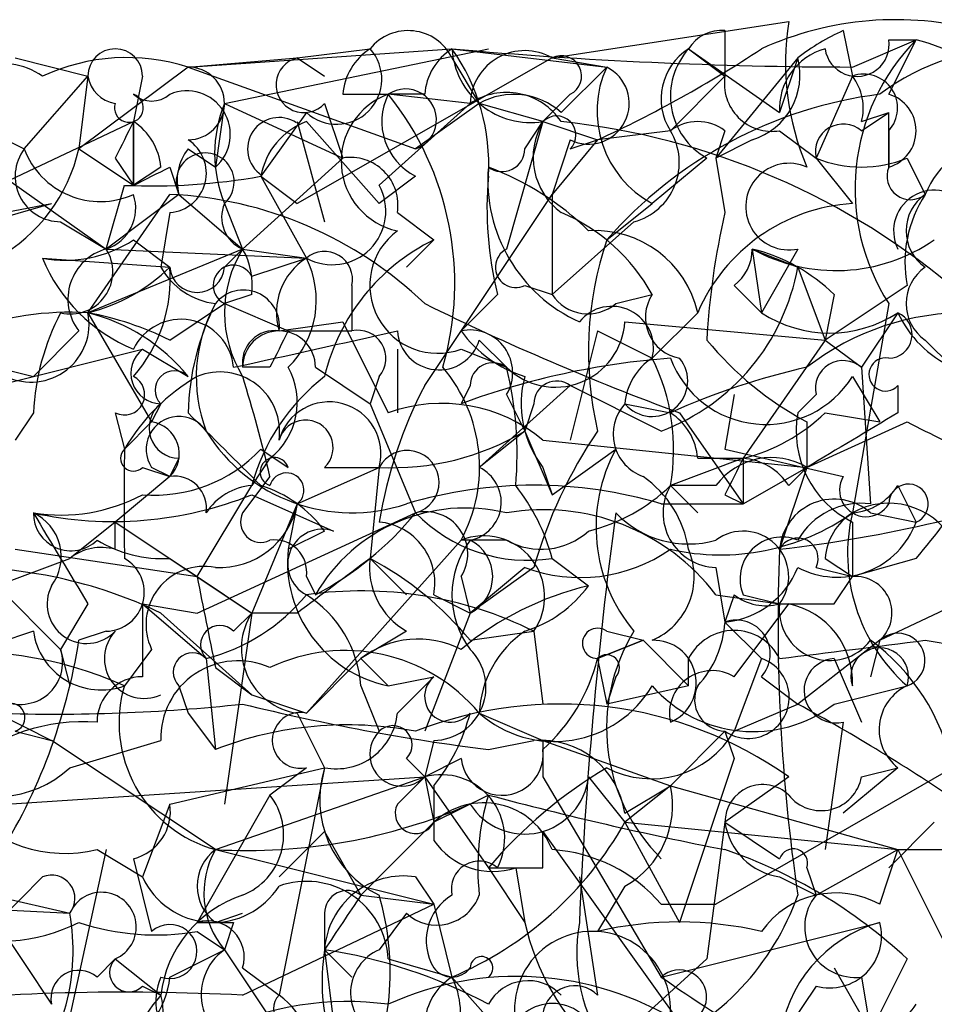
# Model space of a CAD drawing. Extents: x 4 to 1067, y 903 to 1812.
# Drawn here: x 212 to 221, y 1748 to 1757 of the extents above; entities that cross this region are included whole.
import ezdxf

# ---------------------------------------------------------------- set-up
doc = ezdxf.new("R2010")
doc.units = 0
doc.header["$MEASUREMENT"] = 0
doc.layers.add('MAIN', color=5, linetype='CONTINUOUS')

msp = doc.modelspace()

# ---------------------------------------------------------------- linework, layer by layer
at = {"layer": 'MAIN'}
for p, q in [((217.0853, 1756.8054), (219.2867, 1757.1441)), ((218.694, 1757.0594), (218.694, 1756.6361)), ((219.7947, 1757.0594), (219.8793, 1756.6361)), ((219.8793, 1756.7208), (220.472, 1756.9748)), ((220.218, 1756.9748), (220.472, 1756.9748)), ((220.218, 1756.4668), (220.472, 1756.9748)), ((213.6987, 1756.7208), (216.154, 1756.8901)), ((214.0373, 1756.3821), (216.4927, 1756.8901)), ((214.7147, 1756.8054), (215.392, 1756.8901)), ((216.154, 1756.8901), (217.5933, 1756.7208)), ((218.3553, 1756.8901), (218.694, 1756.6361)), ((218.3553, 1756.8901), (219.202, 1756.2974)), ((212.09, 1756.8054), (212.7673, 1756.6361)), ((213.6987, 1756.7208), (214.7147, 1756.8054)), ((214.7147, 1756.8054), (214.9687, 1756.6361)), ((217.0853, 1756.8054), (214.7147, 1755.4508)), ((216.154, 1756.8054), (216.408, 1756.3821)), ((217.0853, 1756.8054), (217.5933, 1756.7208)), ((219.3713, 1756.8054), (218.6093, 1755.8741)), ((219.3713, 1756.8054), (219.202, 1756.2974)), ((213.6987, 1756.7208), (212.6827, 1755.9588)), ((213.6987, 1756.7208), (215.8153, 1755.9588)), ((217.17, 1756.2974), (217.5933, 1756.7208)), ((212.1747, 1755.9588), (212.7673, 1756.6361)), ((212.7673, 1756.6361), (212.6827, 1755.9588)), ((213.2753, 1756.6361), (213.1907, 1756.2128)), ((218.694, 1756.6361), (218.186, 1756.1281)), ((219.8793, 1756.6361), (219.5407, 1755.8741)), ((214.0373, 1756.3821), (213.9527, 1755.7894)), ((214.0373, 1756.3821), (215.138, 1755.8741)), ((214.9687, 1756.3821), (215.138, 1755.8741)), ((215.138, 1756.4668), (215.5613, 1756.4668)), ((215.4767, 1755.6201), (216.3233, 1756.3821)), ((215.9, 1756.4668), (215.5613, 1756.4668)), ((216.3233, 1756.3821), (215.5613, 1756.4668)), ((216.408, 1756.3821), (215.8153, 1755.9588)), ((217.0007, 1756.2128), (216.408, 1756.3821)), ((217.2547, 1756.4668), (217.0007, 1756.2128)), ((214.7993, 1756.2974), (214.376, 1755.7048)), ((219.964, 1756.2128), (220.218, 1756.2974)), ((219.964, 1756.1281), (220.218, 1756.2974)), ((220.218, 1755.7894), (220.218, 1756.2974)), ((211.6667, 1756.2128), (212.1747, 1755.9588)), ((211.7513, 1755.5354), (213.1907, 1756.2128)), ((213.1907, 1756.2128), (213.1907, 1755.6201)), ((213.1907, 1755.6201), (213.1907, 1756.2128)), ((214.7147, 1756.2128), (214.9687, 1755.2814)), ((214.7993, 1756.2128), (215.4767, 1755.4508)), ((217.0007, 1756.2128), (216.662, 1755.0274)), ((216.8313, 1755.9588), (217.0007, 1756.2128)), ((217.0007, 1756.2128), (217.5087, 1756.0434)), ((218.186, 1756.1281), (217.5087, 1756.0434)), ((218.694, 1756.1281), (218.6093, 1755.8741)), ((219.202, 1756.1281), (219.5407, 1755.8741)), ((220.218, 1756.1281), (220.218, 1755.7894)), ((211.4973, 1756.0434), (212.9367, 1755.0274)), ((217.2547, 1756.0434), (217.0853, 1755.5354)), ((217.5087, 1756.0434), (217.0853, 1755.5354)), ((217.2547, 1755.9588), (217.5087, 1756.0434)), ((218.948, 1756.0434), (218.6093, 1755.8741)), ((212.6827, 1755.9588), (213.1907, 1755.6201)), ((213.6987, 1755.9588), (213.9527, 1755.7894)), ((213.0213, 1755.8741), (213.1907, 1755.6201)), ((215.138, 1755.8741), (214.2067, 1755.0274)), ((218.5247, 1755.8741), (218.0167, 1755.4508)), ((218.6093, 1755.8741), (218.694, 1755.3661)), ((219.5407, 1755.8741), (219.8793, 1755.4508)), ((220.3873, 1755.8741), (220.5567, 1755.5354)), ((213.4447, 1755.7894), (213.1907, 1755.6201)), ((213.5293, 1755.7894), (213.614, 1755.5354)), ((214.376, 1755.7048), (214.7147, 1755.4508)), ((214.376, 1755.7048), (214.7993, 1754.9428)), ((215.8153, 1755.7048), (215.4767, 1755.4508)), ((212.9367, 1755.0274), (213.106, 1755.6201)), ((212.7673, 1754.4348), (213.5293, 1755.5354)), ((213.614, 1755.5354), (212.9367, 1755.0274)), ((213.614, 1755.5354), (214.2067, 1755.0274)), ((215.9, 1753.7574), (217.0853, 1755.5354)), ((217.0853, 1755.5354), (217.0853, 1754.6041)), ((211.074, 1755.1968), (212.4287, 1755.4508)), ((211.836, 1755.2814), (212.4287, 1755.4508)), ((214.0373, 1755.4508), (214.2067, 1755.0274)), ((217.5933, 1755.1121), (218.0167, 1755.4508)), ((212.5133, 1755.2814), (212.9367, 1755.0274)), ((213.5293, 1755.3661), (213.4447, 1754.8581)), ((215.646, 1755.3661), (215.9847, 1755.1121)), ((217.8473, 1755.2814), (217.0853, 1754.6041)), ((213.1907, 1755.1121), (213.5293, 1754.8581)), ((215.7307, 1754.8581), (215.9847, 1755.1121)), ((214.2067, 1755.0274), (212.7673, 1754.4348)), ((212.9367, 1755.0274), (214.7993, 1754.9428)), ((214.0373, 1754.8581), (214.2067, 1755.0274)), ((214.2067, 1755.0274), (214.7993, 1754.9428)), ((218.948, 1755.0274), (219.3713, 1754.8581)), ((218.948, 1755.0274), (219.0327, 1754.4348)), ((219.3713, 1755.0274), (219.0327, 1754.4348)), ((212.344, 1754.9428), (213.5293, 1754.8581)), ((214.2913, 1754.7734), (214.7993, 1754.9428)), ((219.3713, 1754.8581), (219.6253, 1754.1808)), ((215.2227, 1754.6888), (215.2227, 1754.2654)), ((216.8313, 1754.6888), (217.0853, 1754.6041)), ((218.7787, 1754.6888), (219.0327, 1754.4348)), ((220.3873, 1754.6888), (219.6253, 1754.1808)), ((214.2913, 1754.6041), (214.0373, 1754.5194)), ((216.5773, 1754.6041), (216.2387, 1754.2654)), ((217.678, 1754.5194), (218.0167, 1754.6041)), ((219.71, 1754.6041), (219.6253, 1754.1808)), ((213.5293, 1754.1808), (214.0373, 1754.5194)), ((214.0373, 1754.5194), (214.63, 1754.2654)), ((220.218, 1754.5194), (219.8793, 1752.5721)), ((212.7673, 1754.4348), (213.36, 1753.4188)), ((218.44, 1754.4348), (218.0167, 1754.0114)), ((220.3027, 1754.4348), (219.964, 1753.9268)), ((214.5453, 1754.2654), (215.138, 1754.3501)), ((215.138, 1754.3501), (215.5613, 1753.5034)), ((217.7627, 1754.3501), (219.6253, 1754.1808)), ((212.6827, 1754.2654), (212.2593, 1753.8421)), ((214.63, 1754.2654), (215.2227, 1754.2654)), ((216.408, 1754.1808), (216.662, 1753.9268)), ((217.5087, 1754.2654), (217.2547, 1753.2494)), ((217.5087, 1754.2654), (218.0167, 1754.0114)), ((219.6253, 1754.1808), (218.8633, 1753.0801)), ((219.6253, 1754.1808), (219.964, 1753.9268)), ((220.5567, 1754.1808), (220.8107, 1753.9268)), ((211.582, 1753.6728), (213.2753, 1754.0961)), ((213.2753, 1754.0961), (213.6987, 1753.8421)), ((215.646, 1754.0961), (215.646, 1753.5034)), ((216.2387, 1754.0961), (216.662, 1753.9268)), ((211.9207, 1753.9268), (212.2593, 1753.8421)), ((214.4607, 1753.9268), (214.2067, 1753.9268)), ((214.884, 1753.9268), (215.392, 1753.5881)), ((219.964, 1753.9268), (220.0487, 1752.6568)), ((215.4767, 1753.8421), (215.392, 1753.5881)), ((219.8793, 1753.8421), (220.1333, 1753.4188)), ((216.3233, 1753.7574), (216.2387, 1753.5881)), ((217.2547, 1753.7574), (216.408, 1752.9954)), ((218.1013, 1753.3341), (217.2547, 1753.7574)), ((220.3027, 1753.7574), (220.3027, 1753.5034)), ((216.662, 1753.6728), (216.8313, 1753.3341)), ((218.7787, 1753.6728), (218.694, 1753.1648)), ((219.5407, 1753.6728), (219.3713, 1753.5034)), ((213.4447, 1753.5881), (213.36, 1753.4188)), ((215.392, 1753.5881), (215.8153, 1752.5721)), ((216.916, 1753.5881), (216.8313, 1753.3341)), ((217.7627, 1753.5881), (218.186, 1753.5034)), ((212.2593, 1753.5034), (212.09, 1753.2494)), ((213.0213, 1753.5034), (213.106, 1753.1648)), ((218.2707, 1753.5034), (218.8633, 1752.6568)), ((219.6253, 1753.5034), (220.1333, 1753.4188)), ((213.36, 1753.4188), (213.106, 1753.1648)), ((219.456, 1753.4188), (219.456, 1752.9954)), ((219.456, 1752.9954), (220.3873, 1753.4188)), ((216.8313, 1753.3341), (216.408, 1752.9954)), ((216.8313, 1753.3341), (217.0853, 1752.7414)), ((217.0007, 1753.2494), (219.456, 1752.9954)), ((213.614, 1753.0801), (213.5293, 1752.9108)), ((214.4607, 1753.0801), (214.2913, 1752.8261)), ((214.376, 1753.1648), (214.63, 1752.9954)), ((217.0853, 1752.7414), (217.678, 1753.1648)), ((218.8633, 1753.0801), (218.186, 1752.8261)), ((218.44, 1753.0801), (218.8633, 1753.0801)), ((218.694, 1753.1648), (219.7947, 1752.9108)), ((218.8633, 1753.0801), (218.8633, 1752.6568)), ((213.2753, 1752.9954), (213.5293, 1752.9108)), ((213.5293, 1752.9108), (213.36, 1752.9954)), ((214.7147, 1752.6568), (215.4767, 1752.9954)), ((214.9687, 1752.9954), (215.4767, 1752.9954)), ((215.4767, 1752.9954), (215.392, 1752.1488)), ((217.0007, 1752.9954), (217.0853, 1752.7414)), ((218.8633, 1752.6568), (219.456, 1752.9954)), ((219.456, 1752.9954), (219.202, 1752.2334)), ((219.2867, 1752.8261), (219.456, 1752.9954)), ((213.5293, 1752.9108), (213.0213, 1752.4874)), ((214.4607, 1752.9108), (214.2067, 1752.5721)), ((213.7833, 1751.9794), (214.2913, 1752.8261)), ((218.186, 1752.8261), (218.44, 1752.5721)), ((218.6093, 1752.8261), (218.186, 1752.8261)), ((220.3027, 1752.8261), (220.472, 1752.4874)), ((214.2913, 1752.7414), (215.0533, 1752.4028)), ((218.694, 1752.7414), (218.8633, 1752.6568)), ((214.7147, 1752.6568), (214.2913, 1751.6408)), ((214.7147, 1752.6568), (214.63, 1752.2334)), ((218.1013, 1752.6568), (218.8633, 1752.6568)), ((213.7833, 1751.6408), (215.8153, 1752.5721)), ((220.0487, 1752.5721), (220.472, 1752.4874)), ((213.0213, 1752.4874), (212.598, 1752.1488)), ((213.0213, 1752.4874), (212.598, 1752.1488)), ((213.0213, 1752.2334), (213.0213, 1752.4874)), ((213.0213, 1752.4874), (214.2913, 1751.6408)), ((219.8793, 1752.4874), (219.8793, 1751.9794)), ((214.9687, 1752.4028), (214.63, 1752.2334)), ((216.2387, 1752.3181), (214.7993, 1750.7094)), ((216.662, 1752.3181), (216.2387, 1752.3181)), ((212.09, 1752.2334), (213.7833, 1751.9794)), ((220.1333, 1751.3868), (221.9113, 1752.2334)), ((211.9207, 1751.8948), (212.598, 1752.1488)), ((213.5293, 1752.1488), (213.7833, 1751.9794)), ((215.392, 1752.1488), (215.7307, 1751.8101)), ((217.0853, 1752.1488), (217.424, 1751.8948)), ((217.0853, 1752.1488), (217.424, 1751.8948)), ((219.6253, 1752.1488), (219.8793, 1751.9794)), ((220.472, 1752.1488), (219.8793, 1751.9794)), ((213.7833, 1751.9794), (214.2913, 1751.6408)), ((214.7993, 1751.9794), (214.884, 1751.8101)), ((216.2387, 1751.9794), (216.3233, 1751.6408)), ((216.8313, 1752.0641), (216.3233, 1751.6408)), ((216.916, 1752.0641), (216.3233, 1751.6408)), ((218.6093, 1752.0641), (218.694, 1751.5561)), ((219.5407, 1752.0641), (219.8793, 1751.9794)), ((219.71, 1751.7254), (219.8793, 1751.9794)), ((211.9207, 1751.8948), (212.5133, 1751.3021)), ((215.9847, 1751.8101), (216.3233, 1751.6408)), ((218.6093, 1751.8101), (219.202, 1751.7254)), ((218.7787, 1751.8101), (218.694, 1751.5561)), ((218.8633, 1751.8101), (219.202, 1751.7254)), ((212.7673, 1751.7254), (212.5133, 1751.3021)), ((213.2753, 1751.7254), (213.7833, 1751.6408)), ((213.2753, 1751.7254), (213.868, 1751.2174)), ((218.7787, 1751.0481), (219.2867, 1751.7254)), ((213.4447, 1751.6408), (214.2913, 1750.8788)), ((214.2913, 1751.6408), (214.0373, 1749.8628)), ((214.122, 1751.4714), (214.2913, 1751.6408)), ((214.7147, 1751.6408), (214.2913, 1751.6408)), ((216.3233, 1751.6408), (215.9, 1750.5401)), ((218.694, 1751.5561), (219.0327, 1751.2174)), ((212.2593, 1751.4714), (211.7513, 1751.3021)), ((212.9367, 1751.4714), (212.6827, 1751.3868)), ((215.7307, 1751.4714), (215.3073, 1751.2174)), ((216.3233, 1751.3868), (216.916, 1751.4714)), ((216.916, 1751.4714), (217.0007, 1750.7941)), ((217.5933, 1751.4714), (217.932, 1751.3868)), ((217.932, 1751.3868), (217.5087, 1751.2174)), ((217.5087, 1751.2174), (217.932, 1751.3868)), ((217.932, 1751.3868), (218.3553, 1750.9634)), ((220.1333, 1751.3868), (219.3713, 1750.7941)), ((220.1333, 1751.3868), (220.0487, 1751.0481)), ((220.5567, 1751.3868), (221.0647, 1751.3021)), ((212.5133, 1751.3021), (212.598, 1750.9634)), ((213.36, 1751.3021), (213.106, 1750.9634)), ((213.868, 1751.2174), (213.9527, 1750.3708)), ((215.3073, 1751.2174), (214.7993, 1750.7094)), ((215.3073, 1751.2174), (215.5613, 1750.9634)), ((217.5087, 1751.2174), (217.5933, 1750.7941)), ((218.3553, 1750.9634), (218.3553, 1751.2174)), ((219.0327, 1751.2174), (218.7787, 1750.5401)), ((219.71, 1751.2174), (219.964, 1750.6248)), ((213.9527, 1751.1328), (214.2913, 1750.8788)), ((215.5613, 1750.9634), (215.9847, 1751.0481)), ((215.646, 1750.7094), (215.9847, 1751.0481)), ((217.678, 1751.0481), (217.5933, 1750.7941)), ((219.0327, 1751.0481), (219.3713, 1750.7941)), ((213.614, 1750.9634), (213.6987, 1750.7094)), ((215.3073, 1750.9634), (215.4767, 1750.5401)), ((218.3553, 1750.9634), (217.5933, 1750.7941)), ((219.71, 1750.7941), (220.3873, 1750.9634)), ((214.2913, 1750.8788), (214.7993, 1750.7094)), ((218.7787, 1750.5401), (219.3713, 1750.7941)), ((211.9207, 1750.7094), (212.4287, 1750.4554)), ((213.6987, 1750.7094), (213.9527, 1750.3708)), ((214.7147, 1750.7094), (214.9687, 1750.2014)), ((216.408, 1750.7094), (217.0007, 1750.4554)), ((219.7947, 1750.6248), (219.6253, 1749.4394)), ((212.09, 1750.5401), (212.4287, 1750.4554)), ((218.694, 1750.5401), (218.186, 1750.0321)), ((218.694, 1750.5401), (218.7787, 1750.2861)), ((213.9527, 1749.4394), (212.4287, 1750.4554)), ((212.598, 1750.2014), (213.4447, 1750.4554)), ((215.9847, 1750.4554), (215.9, 1750.1168)), ((216.4927, 1750.3708), (216.916, 1750.4554)), ((217.0007, 1750.4554), (218.186, 1750.0321)), ((217.0007, 1750.4554), (217.0007, 1750.1168)), ((215.7307, 1750.2861), (215.9, 1750.1168)), ((216.2387, 1750.2861), (215.9, 1750.1168)), ((218.7787, 1750.2861), (218.2707, 1748.7621)), ((213.5293, 1749.8628), (214.9687, 1750.2014)), ((214.7993, 1750.2014), (214.4607, 1749.9474)), ((214.9687, 1750.2014), (214.5453, 1748.0848)), ((220.8107, 1750.2014), (218.6093, 1748.9314)), ((220.3027, 1750.2014), (219.7947, 1749.7781)), ((219.964, 1750.1168), (220.3027, 1750.2014)), ((212.0053, 1749.8628), (215.9, 1750.1168)), ((213.9527, 1749.4394), (215.9, 1750.1168)), ((215.646, 1749.8628), (215.9, 1750.1168)), ((215.9, 1750.1168), (215.9847, 1749.6934)), ((215.9, 1750.1168), (216.4927, 1749.2701)), ((217.0007, 1750.1168), (218.1013, 1748.2541)), ((217.424, 1750.1168), (217.7627, 1749.6934)), ((219.2867, 1750.1168), (218.694, 1749.6934)), ((215.9847, 1750.0321), (215.9847, 1749.5241)), ((217.7627, 1749.7781), (218.186, 1750.0321)), ((218.186, 1750.0321), (217.7627, 1749.6934)), ((218.186, 1750.0321), (220.3027, 1749.4394)), ((214.4607, 1749.9474), (213.7833, 1748.7621)), ((216.4927, 1749.9474), (215.9847, 1749.6934)), ((213.5293, 1749.8628), (213.2753, 1749.1854)), ((215.9847, 1749.6934), (215.3073, 1749.0161)), ((217.7627, 1749.6934), (218.2707, 1748.7621)), ((217.7627, 1749.6934), (220.3027, 1749.4394)), ((218.694, 1749.6934), (218.5247, 1748.4234)), ((218.694, 1749.6934), (219.202, 1749.3548)), ((220.6413, 1749.6934), (220.218, 1749.2701)), ((214.9687, 1749.6088), (214.5453, 1749.1854)), ((214.9687, 1749.6088), (215.3073, 1749.0161)), ((217.0007, 1749.2701), (217.0007, 1749.6088)), ((217.0007, 1749.6088), (218.2707, 1747.8308)), ((212.9367, 1749.4394), (212.09, 1745.5448)), ((212.852, 1749.4394), (213.2753, 1749.1854)), ((213.9527, 1749.4394), (215.9847, 1748.9314)), ((219.5407, 1749.0161), (220.3027, 1749.4394)), ((220.1333, 1748.9314), (220.3027, 1749.4394)), ((220.3027, 1749.4394), (224.6207, 1749.4394)), ((220.3027, 1749.4394), (220.8107, 1748.4234)), ((213.1907, 1749.3548), (213.36, 1748.6774)), ((216.4927, 1749.2701), (216.8313, 1748.7621)), ((216.7467, 1749.2701), (216.8313, 1748.7621)), ((219.456, 1749.2701), (219.5407, 1749.0161)), ((212.344, 1749.1854), (211.9207, 1748.7621)), ((215.8153, 1749.1854), (215.9847, 1748.9314)), ((217.3393, 1749.1854), (217.5087, 1748.0848)), ((219.202, 1749.1854), (219.5407, 1749.0161)), ((211.4973, 1749.1008), (212.598, 1748.8468)), ((217.7627, 1749.1008), (217.5087, 1748.6774)), ((215.3073, 1749.0161), (215.9847, 1748.9314)), ((210.9893, 1748.9314), (212.598, 1748.8468)), ((214.2067, 1748.0848), (215.9847, 1748.9314)), ((215.9847, 1748.9314), (216.154, 1748.2541)), ((218.1013, 1748.9314), (218.6093, 1748.9314)), ((213.9527, 1748.7621), (214.2067, 1748.8468)), ((214.9687, 1748.8468), (214.9687, 1748.5081)), ((215.7307, 1748.8468), (215.4767, 1748.5081)), ((211.9207, 1748.7621), (212.4287, 1748.0001)), ((214.122, 1748.7621), (214.0373, 1748.5081)), ((218.1013, 1748.2541), (220.1333, 1748.7621)), ((213.7833, 1748.6774), (214.0373, 1748.5081)), ((213.5293, 1748.2541), (214.0373, 1748.5081)), ((214.0373, 1748.5081), (214.7147, 1747.4921)), ((214.9687, 1748.5081), (215.2227, 1748.2541)), ((214.9687, 1748.5081), (215.0533, 1747.8308)), ((212.852, 1748.2541), (213.0213, 1748.4234)), ((213.0213, 1748.4234), (213.4447, 1748.0848)), ((213.0213, 1748.4234), (213.4447, 1748.0848)), ((215.5613, 1748.4234), (216.154, 1748.2541)), ((218.5247, 1748.4234), (217.5933, 1747.5768)), ((220.3873, 1748.4234), (220.0487, 1747.7461)), ((214.2067, 1748.3388), (214.5453, 1748.0848)), ((219.71, 1748.3388), (220.0487, 1747.7461)), ((216.154, 1748.2541), (217.424, 1746.8148)), ((219.964, 1748.2541), (220.0487, 1747.7461)), ((213.2753, 1748.1694), (213.4447, 1748.0848)), ((219.5407, 1748.1694), (219.202, 1747.6614))]:
    msp.add_line(p, q, dxfattribs=at)
for centre, radius, start, end in [((220.2856, 1754.1311), 3.0302, 75.1011, 114.42345), ((221.7425, 1756.7631), 2.4852, 171.18127, 203.0666), ((215.746, 1756.6053), 0.4543, 26.12523, 141.18263), ((218.6619, 1756.7002), 0.3606, 84.89331, 148.22701), ((220.5981, 1755.2403), 1.9886, 113.82851, 128.09104), ((219.9217, 1756.9324), 0.2994, 188.12198, 8.14364), ((221.8808, 1755.5882), 1.9767, 135.45501, 212.73174), ((220.0569, 1755.3232), 1.703, 42.18678, 75.89195), ((213.0213, 1756.6361), 0.254, 0, 180), ((215.0815, 1756.6079), 0.4196, 227.73366, 42.26634), ((215.6882, 1756.4245), 0.5518, 122.46323, 175.60368), ((216.4502, 1756.4245), 0.5518, 122.46323, 175.60368), ((219.9456, 1799.2512), 42.5304, 264.88528, 269.91068), ((216.8878, 1756.9395), 0.7355, 183.85139, 278.83087), ((214.6444, 1755.8177), 1.8517, 356.50454, 35.38949), ((216.8313, 1756.3652), 0.5082, 60.0146, 178.0946), ((212.7604, 1766.385), 11.3796, 294.66201, 303.44862), ((218.6518, 1756.4244), 0.5521, 122.48393, 212.46084), ((218.8463, 1756.4498), 0.6595, 138.11611, 240.81121), ((219.7786, 1756.3331), 0.5777, 105.3882, 183.54293), ((221.3936, 1754.8129), 2.0794, 48.99344, 127.30802), ((211.963, 1756.0859), 0.6693, 55.29835, 161.57859), ((213.1307, 1754.929), 1.8797, 72.4114, 114.74214), ((214.7766, 1756.5547), 0.2582, 103.86942, 318.06061), ((217.17, 1756.6361), 0.1893, 296.57859, 116.57859), ((218.7605, 1756.6461), 0.6312, 287.28092, 14.61744), ((213.6986, 1756.3821), 0.3387, 270.01692, 89.98308), ((217.424, 1756.3821), 0.3787, 243.44172, 63.44172), ((218.4824, 1756.3116), 0.9787, 155.28619, 241.58624), ((219.9852, 1756.3398), 0.3147, 317.71774, 109.6673), ((213.0638, 1756.6786), 0.2995, 188.15715, 261.84285), ((219.1314, 1756.5655), 0.4431, 170.83106, 279.16894), ((219.4981, 1756.3397), 0.4829, 344.76361, 37.86666), ((213.6875, 1756.0947), 0.4043, 310.97934, 113.03299), ((215.7227, 1756.23), 0.2866, 288.85224, 124.27787), ((216.662, 1755.8741), 0.6106, 33.69267, 123.69267), ((213.1483, 1756.3398), 0.1339, 161.57859, 71.53799), ((213.36, 1756.664), 0.2599, 229.35327, 310.64673), ((215.1805, 1755.9164), 1.2344, 157.83572, 202.15998), ((215.7851, 1755.8439), 0.6619, 109.76271, 257.86836), ((216.0694, 1756.2128), 0.5681, 153.43946, 243.42593), ((213.3678, 1754.7073), 2.812, 343.88528, 38.73459), ((216.7304, 1755.8125), 0.6545, 47.80522, 119.51035), ((220.6461, 1752.4468), 4.0526, 97.26951, 138.87685), ((220.1192, 1756.1281), 0.3528, 286.26215, 73.73785), ((297.7609, 1713.7035), 94.6528, 153.313562, 153.5428), ((212.8939, 1755.7468), 0.5525, 4.42257, 57.50654), ((214.5453, 1755.9587), 0.2923, 56.31537, 236.30449), ((215.0322, 1755.5884), 0.6664, 110.45542, 169.94122), ((217.5511, 1755.8826), 0.6419, 149.03931, 233.5782), ((217.1277, 1756.0858), 0.1796, 315, 135), ((216.4738, 1749.4828), 6.7659, 49.19415, 84.09392), ((218.44, 1755.7896), 0.4232, 53.11656, 126.88344), ((217.6991, 1755.8318), 0.57, 285.06998, 31.32235), ((219.7946, 1755.9306), 0.2601, 49.3796, 192.54553), ((213.5011, 1755.733), 0.368, 274.39512, 57.51925), ((221.3125, 1755.2333), 0.8139, 95.53477, 158.21297), ((211.1648, 1756.3035), 1.5566, 299.05317, 347.20569), ((212.5133, 1755.7047), 0.4233, 143.11386, 270), ((212.8815, 1756.2242), 0.755, 200.58092, 294.17515), ((213.8574, 1755.6518), 0.2698, 311.82933, 205.5583), ((214.08, 1755.6624), 0.483, 142.14062, 195.24471), ((216.6197, 1755.9587), 0.2116, 233.12469, 0.02708), ((215.2086, 1755.4367), 0.4431, 350.83106, 99.16894), ((219.964, 1756.8895), 1.1001, 247.36972, 292.63028), ((171.04, 1840.3446), 94.6305, 296.450487, 296.679697), ((217.9328, 1755.6678), 1.4452, 175.17347, 245.75291), ((215.5745, 1753.3182), 2.6363, 45.44722, 69.61693), ((219.2901, 1755.4221), 0.403, 65.69253, 281.62503), ((220.4191, 1755.7048), 0.2182, 157.18418, 309.08622), ((213.3596, 1761.3811), 5.7666, 267.47946, 280.15181), ((219.8404, 1755.4085), 3.3608, 174.94202, 193.84811), ((215.0393, 1755.3802), 0.4989, 241.24656, 28.74337), ((220.6414, 1755.1967), 0.3787, 26.57859, 206.55828), ((212.8097, 1755.4084), 0.4016, 288.43495, 18.43495), ((213.3664, 1751.8815), 3.6575, 46.1554, 87.4473), ((221.5306, 1754.9003), 1.1627, 146.89081, 190.48071), ((220.7894, 1755.1967), 0.4109, 124.49057, 235.50153), ((214.3336, 1755.3238), 0.3224, 156.79908, 246.82241), ((219.9875, 1753.7701), 1.6842, 93.6835, 156.75495), ((216.501, 1753.7713), 1.7294, 28.78655, 67.24252), ((225.4176, 1753.801), 6.9034, 166.89621, 176.84618), ((216.0209, 1754.6888), 0.6314, 126.42703, 290.17691), ((217.4852, 1754.2201), 0.9786, 12.67296, 93.58546), ((212.5558, 1756.0857), 1.1624, 259.50116, 303.10901), ((216.8278, 1753.3962), 1.9118, 116.16699, 166.51254), ((220.6915, 1754.0737), 3.2676, 161.47079, 193.08188), ((219.7261, 1756.4394), 1.6122, 241.1425, 304.58704), ((212.6065, 1754.8158), 0.3922, 256.25427, 32.65271), ((213.0637, 1754.5617), 0.4827, 105.25408, 217.87186), ((215.1587, 1754.4347), 1.1214, 148.09427, 211.9014), ((213.6131, 1754.6887), 0.6834, 352.88954, 29.70849), ((214.9686, 1754.7451), 0.2603, 347.50701, 130.57503), ((216.7466, 1754.8581), 0.1893, 116.55151, 296.57859), ((218.5247, 1755.0274), 0.4233, 306.87531, 0), ((218.5436, 1753.402), 1.675, 45.86354, 76.02847), ((213.7837, 1755.5358), 1.557, 202.38634, 247.61366), ((215.124, 1754.4347), 0.603, 122.58051, 196.30696), ((214.0165, 1754.5511), 0.8753, 314.5001, 26.58261), ((212.3629, 1756.0602), 1.675, 283.97153, 314.13646), ((212.1537, 1754.7521), 1.3797, 318.73203, 4.40635), ((214.0374, 1755.1967), 0.6826, 209.73863, 262.87186), ((213.7833, 1754.8793), 0.2549, 184.77111, 355.22889), ((214.122, 1754.6887), 0.1893, 26.57859, 243.42141), ((217.397, 1755.2122), 2.0058, 290.55638, 349.83184), ((220.7894, 1754.5194), 0.4109, 124.49057, 235.50153), ((214.2144, 1754.3117), 0.3341, 352.03481, 141.56249), ((217.4193, 1754.8253), 0.4006, 213.51553, 310.22124), ((218.3413, 1754.3924), 0.3875, 146.88812, 259.50206), ((216.1097, 1753.4404), 2.4118, 153.42432, 178.50319), ((215.1763, 1753.8363), 1.4014, 150.82666, 200.99964), ((226.8751, 1776.8546), 24.886, 243.83136, 249.77228), ((217.641, 1754.1067), 0.3876, 345.76657, 141.10474), ((212.6063, 1751.5615), 2.8778, 86.79289, 132.80752), ((212.2381, 1754.3289), 0.5397, 244.4417, 11.31618), ((214.5172, 1753.388), 2.2608, 152.41827, 177.07419), ((212.216, 1751.5108), 2.9755, 63.80869, 79.32262), ((212.3438, 1752.7411), 1.7458, 39.09752, 75.96137), ((213.6329, 1753.8827), 0.491, 5.15218, 154.23864), ((219.6677, 1755.4083), 1.1623, 236.88417, 303.11583), ((220.9378, 1752.0214), 2.4138, 88.99824, 127.87165), ((220.2132, 1754.2325), 0.2212, 271.24368, 66.13481), ((221.2478, 1754.8719), 1.0413, 204.8201, 245.1799), ((215.2791, 1754.0114), 0.2602, 319.41065, 102.51925), ((216.3215, 1753.8771), 0.397, 329.03624, 102.03731), ((217.1152, 1754.391), 0.6487, 225.68697, 356.38566), ((130.234, 2135.096), 390.2911, 282.411831, 282.641014), ((214.5029, 1753.9692), 0.2992, 81.85365, 188.14635), ((214.5454, 1753.9267), 0.3387, 0.01692, 179.98308), ((299.1853, 1711.7761), 94.6305, 153.32033, 153.54954), ((216.0347, 1754.2923), 0.3896, 183.95884, 343.36978), ((217.1706, 1754.9435), 1.1525, 216.04163, 252.8779), ((220.8951, 1756.1277), 3.0674, 219.39757, 242.02058), ((213.4507, 1753.8723), 0.2843, 128.08706, 268.79056), ((218.7257, 1746.8378), 7.1939, 94.3025, 110.22521), ((218.3129, 1753.5458), 0.5518, 122.46323, 175.60368), ((218.0167, 1753.7998), 0.3306, 219.81001, 39.79669), ((216.323, 1753.1647), 1.8935, 349.69894, 26.56099), ((219.0743, 1754.3433), 0.9483, 200.48745, 328.09325), ((220.1878, 1753.8602), 0.1542, 78.70464, 318.18129), ((214.0512, 1753.6022), 0.6636, 308.10824, 29.28438), ((214.9759, 1752.9984), 1.4344, 331.68761, 40.33441), ((216.535, 1753.7575), 0.2116, 53.12469, 180.02706), ((213.4021, 1753.1223), 3.3577, 354.93905, 13.86283), ((220.8523, 1747.622), 6.4576, 102.48752, 114.3869), ((219.7947, 1753.7292), 0.2602, 49.41065, 192.51925), ((213.1059, 1753.6728), 0.1894, 243.46201, 63.39435), ((214.7583, 1752.1898), 1.9185, 120.54428, 149.45572), ((213.5717, 1753.7151), 0.1796, 45, 225), ((213.995, 1753.3281), 0.5559, 351.86115, 112.38518), ((200.2344, 1749.531), 14.6223, 13.36424, 17.14741), ((216.1542, 1752.3179), 1.931, 127.87524, 164.74098), ((217.7631, 1753.5882), 0.9658, 164.75789, 217.86666), ((219.6266, 1751.8098), 4.2048, 152.40748, 170.72652), ((217.1277, 1753.5881), 0.2116, 53.12469, 180), ((213.62, 1753.3643), 0.2843, 128.0712, 268.79056), ((215.011, 1753.1224), 0.4827, 344.74592, 164.74592), ((216.0604, 1752.1265), 1.4646, 50.05769, 109.92462), ((218.0731, 1753.3059), 0.4195, 137.72447, 250.34709), ((215.696, 1756.26), 6.3018, 319.278, 334.91313), ((213.614, 1753.1648), 0.3053, 33.68486, 213.70048), ((383.3622, 1922.4895), 239.4619, 224.885392, 225.114575), ((217.8898, 1753.0378), 0.5518, 4.39632, 57.53677), ((218.4577, 1754.7077), 1.6774, 283.99316, 314.11354), ((220.3029, 1753.3342), 0.9468, 169.70598, 243.42412), ((346.8682, 1541.593), 246.8296, 120.848162, 121.077365), ((213.3176, 1753.1225), 0.2993, 315, 81.85636), ((214.7917, 1753.1802), 0.2559, 313.76496, 164.31291), ((305.4059, 1922.6092), 189.3503, 243.320357, 243.549527), ((215.2226, 1754.1594), 1.5862, 211.35217, 288.68282), ((215.5951, 1755.4002), 2.4077, 267.18133, 300.89315), ((221.1527, 1750.8602), 4.4044, 145.82754, 164.13698), ((213.1907, 1753.0801), 0.1198, 135, 314.96616), ((467.1058, 1752.6568), 254.0003, 179.885409, 180.114592), ((213.3829, 1754.104), 1.3668, 265.48491, 316.59781), ((214.503, 1752.9531), 0.1339, 18.42141, 251.57859), ((215.7382, 1752.8575), 0.2956, 285.11743, 152.19542), ((219.0058, 1752.4424), 1.5116, 151.45125, 219.96815), ((219.1258, 1752.445), 0.6419, 59.03931, 143.5782), ((303.4836, 1710.5708), 94.6976, 153.327176, 153.556278), ((218.8212, 1752.53), 0.5517, 32.46004, 85.6236), ((216.2528, 1752.6709), 0.3597, 281.30056, 64.43941), ((213.5716, 1752.6144), 0.2994, 351.87802, 98.12198), ((214.6159, 1752.7837), 0.1609, 307.90311, 164.71989), ((217.3534, 1752.0783), 1.0138, 8.79987, 55.20012), ((217.7768, 1764.7452), 12.5927, 276.49847, 289.98517), ((220.0063, 1752.7837), 0.2468, 149.00838, 329.06013), ((214.3336, 1752.2759), 0.5518, 94.39632, 147.53677), ((214.037, 1751.7249), 1.1522, 36.03944, 72.88923), ((216.916, 1748.678), 4.1516, 73.411, 106.589), ((215.3093, 1751.6842), 1.8358, 14.66, 38.46435), ((217.0196, 1754.0282), 1.675, 283.97153, 314.13646), ((218.6262, 1752.5721), 0.5082, 150.0146, 268.0946), ((219.8372, 1753.1222), 0.5517, 274.3764, 327.53996), ((220.4015, 1752.6567), 0.1835, 292.60785, 179.96878), ((212.5134, 1754.1803), 1.6282, 261.02134, 297.9013), ((212.9998, 1755.9638), 3.4716, 257.68404, 291.84033), ((213.9879, 1752.805), 0.7418, 267.27994, 348.47496), ((219.71, 1752.1911), 0.5098, 48.36366, 175.24009), ((219.964, 1751.9795), 0.6826, 82.87186, 150.26137), ((220.218, 1751.9794), 0.6826, 29.74592, 119.74592), ((212.6091, 1752.5698), 0.3498, 179.62328, 313.98069), ((424.1844, 1879.1463), 246.8467, 210.848146, 211.077333), ((212.0688, 1752.1646), 0.4498, 323.14284, 64.94463), ((214.376, 1752.4874), 0.1893, 153.42141, 296.57859), ((216.2811, 1751.0056), 1.6122, 76.33355, 150.06513), ((213.4449, 1754.519), 3.0674, 297.97942, 320.60243), ((215.9084, 1752.1911), 0.3922, 327.34287, 103.73154), ((216.8594, 1753.5877), 1.4566, 224.20725, 278.92232), ((217.0081, 1750.5874), 2.0147, 37.36589, 99.892), ((259.0548, 1746.9737), 41.7538, 172.29451, 177.54516), ((218.3553, 1753.2211), 0.938, 223.77763, 285.71048), ((218.6516, 1754.3079), 2.1261, 257.35018, 305.27108), ((220.1762, 1752.1061), 0.5525, 122.50221, 175.56789), ((221.4738, 1752.1911), 1.6394, 166.56136, 228.49155), ((215.4228, 1751.9178), 0.5721, 349.14965, 84.59432), ((219.7358, 1752.759), 0.7847, 242.32138, 339.7499), ((214.9491, 1752.0967), 0.3233, 71.20083, 242.40485), ((216.4503, 1751.7931), 0.566, 325.36375, 111.95178), ((216.9844, 1752.8877), 0.6545, 240.48965, 312.19478), ((218.8633, 1751.9794), 0.4234, 323.13281, 126.86719), ((219.2232, 1751.9582), 0.3892, 67.63268, 202.36732), ((213.4656, 1753.3334), 1.1863, 238.85319, 273.07803), ((214.503, 1752.0218), 0.2993, 351.85636, 98.12469), ((217.0008, 1751.8101), 0.8468, 143.13687, 216.86313), ((216.154, 1751.9795), 0.3786, 296.55828, 63.43495), ((219.3713, 1752.1487), 0.1893, 333.46201, 153.42141), ((212.8942, 1751.7681), 0.4824, 74.72196, 127.88436), ((215.8003, 1752.1151), 1.1763, 174.22785, 258.27642), ((217.3473, 1753.4402), 1.4696, 249.44532, 304.79847), ((217.7629, 1751.9793), 0.6446, 293.18809, 23.2161), ((236.3753, 1751.524), 17.1879, 177.63455, 188.39), ((212.9301, 1751.8329), 0.3616, 271.04595, 60.88999), ((213.8469, 1751.5349), 0.5397, 78.69423, 205.55372), ((342.0412, 1582.5859), 211.6403, 126.756633, 126.985837), ((216.0693, 1752.0641), 0.6826, 172.87186, 240.26137), ((213.9529, 1749.4399), 3.0674, 39.39757, 62.02058), ((211.5832, 1747.7679), 4.2971, 64.32885, 91.14544), ((425.5178, 1793.9061), 215.8457, 191.200557, 191.42974), ((218.6155, 1752.3662), 0.8139, 275.53477, 338.21297), ((219.9076, 1751.6408), 0.3398, 311.62374, 94.77765), ((212.7551, 1751.7252), 0.3678, 152.54326, 316.36603), ((218.1008, 1749.0598), 2.9147, 103.42692, 129.70766), ((216.4926, 1752.5721), 1.1516, 287.10383, 323.97592), ((213.4216, 1752.9468), 1.7861, 284.4735, 320.47496), ((215.3102, 1748.2195), 3.6268, 63.71967, 98.09815), ((214.207, 1750.879), 1.1035, 4.38636, 57.53836), ((219.0751, 1752.1911), 0.4827, 232.11877, 285.24263), ((382.6252, 1751.3867), 169.3502, 179.885409, 180.114558), ((219.6715, 1751.6716), 0.4726, 173.46299, 322.94584), ((219.456, 1878.7252), 127.0001, 269.885408, 270.114592), ((219.1386, 1750.9988), 0.7415, 357.26377, 78.47944), ((214.8044, 1751.3121), 0.6094, 147.35573, 261.53479), ((213.995, 1751.3444), 0.1796, 45, 225), ((217.7365, 1751.6157), 0.9594, 317.16267, 356.43819), ((218.7999, 1751.2598), 0.3147, 317.71774, 109.6673), ((212.8891, 1751.5614), 0.6361, 188.13265, 289.93617), ((213.2923, 1751.2175), 0.3714, 136.8659, 294.22564), ((217.3814, 1750.6672), 0.9743, 124.37345, 177.5176), ((217.5086, 1751.3585), 0.1411, 53.12198, 270.04061), ((219.3046, 1750.5727), 1.7121, 148.33835, 225.34549), ((218.7786, 1751.0058), 0.4732, 26.55422, 153.44036), ((220.3026, 1751.2005), 0.2517, 289.65842, 132.26297), ((207.3724, 1752.2193), 5.3752, 327.79745, 351.09021), ((215.8395, 1750.5282), 0.8708, 62.71401, 127.67531), ((218.0298, 1750.9899), 0.3971, 293.16259, 91.89041), ((177.5263, 2090.0016), 341.338, 277.013034, 277.2422), ((218.8878, 1749.803), 1.9637, 11.70533, 53.75918), ((211.6495, 1747.7311), 3.5453, 65.7433, 129.78757), ((212.1409, 1751.182), 0.3912, 174.80822, 17.87465), ((213.741, 1751.0904), 0.1796, 45, 225), ((215.1612, 1749.6647), 1.6267, 39.95981, 115.50802), ((215.9758, 1750.95), 0.4947, 271.03089, 45.37672), ((217.5933, 1751.1327), 0.1197, 315.03384, 134.96616), ((220.1333, 1751.0481), 0.2678, 341.55828, 198.44172), ((214.1644, 1750.4766), 0.72, 65.69896, 181.68726), ((215.8569, 1751.6328), 1.7032, 312.18725, 345.8838), ((218.9095, 1750.8557), 0.3821, 235.67371, 71.19045), ((219.7295, 1750.9178), 0.3002, 93.72395, 282.54537), ((218.5744, 1750.7075), 0.3971, 59.04367, 192.02019), ((213.2754, 1750.6247), 0.4234, 90.01353, 179.98647), ((216.1399, 1750.8646), 0.2403, 130.22376, 319.76084), ((214.2805, 1750.6187), 1.224, 163.64374, 254.46612), ((217.1072, 1751.5021), 1.057, 228.58614, 329.36159), ((218.9533, 1751.7784), 1.2415, 221.02877, 307.55199), ((218.7081, 1750.8364), 0.2967, 154.65291, 267.27553), ((220.5769, 1750.5566), 0.4488, 114.98913, 232.33331), ((212.0477, 1750.6671), 0.1339, 288.42141, 161.57859), ((212.4705, 1766.7616), 16.0616, 268.03834, 276.20558), ((218.9626, 1770.0935), 19.8768, 256.15657, 262.86193), ((217.1589, 1747.113), 3.6811, 54.68741, 111.40774), ((210.3661, 1734.3452), 18.7526, 55.84182, 61.30083), ((214.7429, 1750.4554), 0.2602, 77.48075, 282.51925), ((215.0764, 1750.7633), 0.5721, 259.14965, 354.59432), ((214.5473, 1751.174), 1.8358, 321.53565, 345.34), ((212.7251, 1748.8889), 1.7405, 85.81893, 131.05369), ((215.1802, 1747.1964), 3.4035, 79.24539, 111.14085), ((215.6883, 1750.3284), 0.2993, 134.98646, 315.01354), ((215.6037, 1750.4131), 0.1796, 315, 135), ((218.0086, 1750.9918), 0.8929, 242.28121, 329.60636), ((216.9782, 1749.6653), 0.7925, 8.18224, 94.50128), ((216.6197, 1750.3284), 0.3834, 186.33524, 6.35009), ((211.911, 1750.9404), 1.0091, 234.70655, 312.9116), ((215.9139, 1749.905), 0.9906, 162.58939, 243.81002), ((219.8379, 1746.4328), 4.3864, 120.77827, 139.69637), ((216.0521, 1749.5442), 0.5925, 332.44011, 104.87597), ((216.8293, 1750.1819), 0.5982, 212.23686, 353.75288), ((219.5872, 1750.1844), 0.3827, 218.26233, 349.82902), ((217.3536, 1749.8486), 0.8524, 298.68181, 12.43184), ((219.0438, 1749.6957), 0.3498, 46.01931, 180.37673), ((213.9844, 1749.577), 0.6034, 291.61978, 37.87082), ((216.4486, 1749.1918), 0.6832, 21.25007, 132.7639), ((218.7762, 1749.2702), 2.3818, 163.48163, 186.12422), ((225.1013, 1782.2273), 33.4081, 255.06754, 258.9428), ((212.5558, 1750.6672), 1.2631, 219.55815, 283.56314), ((213.0807, 1749.795), 0.4537, 284.03012, 8.59446), ((214.2492, 1754.6277), 5.1968, 266.72923, 293.52288), ((215.8154, 1749.7782), 0.1894, 153.46201, 333.39435), ((214.8524, 1751.3276), 3.3377, 292.95223, 330.68479), ((219.2868, 1749.7781), 0.5988, 188.13146, 261.85772), ((216.535, 1749.905), 0.6693, 214.68974, 288.44036), ((214.2065, 1749.1007), 0.4232, 126.84553, 233.14635), ((214.6674, 1749.0348), 0.8213, 150.48529, 219.89222), ((216.9871, 1747.9729), 1.4698, 40.70404, 86.16907), ((217.1653, 1744.9726), 4.7211, 46.96381, 71.1072), ((219.329, 1749.3124), 0.1339, 341.57859, 161.53799), ((216.4079, 1749.0726), 0.2602, 49.3796, 192.54553), ((216.7467, 1876.2699), 127.0001, 269.885408, 270.114592), ((212.4287, 1748.9844), 0.2181, 320.89722, 112.85022), ((213.933, 1749.4842), 0.7224, 204.4328, 327.9467), ((214.7993, 1748.3812), 0.7631, 3.16984, 109.4417), ((215.7023, 1748.4588), 0.7353, 81.16024, 176.15534), ((215.1803, 1748.8468), 0.2116, 53.12469, 180), ((212.8943, 1748.7197), 0.3224, 293.20092, 156.78274), ((214.5574, 1747.9517), 1.1207, 108.23609, 173.17875), ((342.1379, 1664.1122), 152.6259, 146.200557, 146.42974), ((213.023, 1748.3002), 2.556, 333.34172, 16.26532), ((216.0129, 1749.1572), 0.4195, 227.72447, 340.34709), ((216.4081, 1748.5928), 0.4937, 120.9757, 210.95978), ((217.0652, 1749.8294), 2.4453, 292.89923, 340.57361), ((219.7249, 1748.1895), 0.8469, 61.16816, 144.82175), ((219.9047, 1748.7198), 0.4694, 140.85403, 277.25672), ((210.6598, 1748.4968), 1.9695, 320.27749, 10.23615), ((213.8821, 1748.4375), 0.3393, 343.08724, 106.92892), ((211.9482, 1750.2113), 1.6247, 250.75539, 296.87732), ((213.4024, 1750.9208), 2.2755, 251.56187, 279.63618), ((213.5294, 1748.4912), 0.2517, 250.34158, 132.29512), ((213.9527, 1833.4119), 84.65, 269.885341, 270.114592), ((219.1283, 1749.2886), 2.3566, 192.90988, 226.58532), ((218.9316, 1748.4834), 1.6165, 170.0721, 258.4989), ((218.2707, 1745.4599), 3.3065, 76.67613, 103.32387), ((220.4846, 1747.5205), 1.2903, 105.7984, 173.73091), ((219.6677, 1748.635), 0.4826, 254.7428, 15.26865), ((217.4616, 1747.9536), 0.7254, 356.9814, 189.74671), ((214.3358, 1748.0892), 0.5144, 125.47293, 265.03653), ((216.8313, 1748.2117), 1.886, 170.9582, 224.0913), ((214.2481, 1743.8062), 4.7568, 61.84405, 81.28681), ((215.6489, 1748.1052), 0.4382, 113.14193, 304.9631), ((213.1483, 1748.2964), 0.1796, 135, 315), ((216.4291, 1748.3387), 0.1058, 306.93486, 179.94585), ((212.6826, 1748.0566), 0.2601, 49.3796, 192.54553), ((216.154, 1748.4657), 0.2116, 216.85365, 323.14635), ((218.2706, 1748.0678), 0.2517, 289.66607, 132.26297), ((212.7192, 1748.3326), 0.8139, 291.78703, 354.46523), ((213.9809, 1748.0283), 0.5818, 157.16348, 292.83652), ((216.7573, 1745.3752), 2.8845, 58.35424, 114.49574), ((215.4767, 1747.9154), 0.7573, 296.56167, 26.56843), ((216.4502, 1747.7885), 0.5518, 122.46323, 175.60368), ((224.7908, 1757.7382), 11.6059, 234.80321, 240.25542), ((216.8616, 1747.8005), 0.4194, 42.67156, 151.5836), ((217.297, 1747.8732), 0.2993, 44.98646, 171.89426), ((213.1067, 1726.561), 21.5519, 87.07437, 95.86426), ((213.0806, 1747.9578), 0.3856, 261.15329, 19.22904), ((214.4603, 1747.1874), 1.3553, 138.53568, 177.85606), ((214.6723, 1747.9578), 0.1796, 135, 315), ((214.1642, 1747.5344), 0.6695, 341.57317, 55.30106), ((215.1802, 1745.1932), 2.8327, 82.26808, 115.67944), ((217.0892, 1747.5883), 0.4197, 358.42971, 144.70039), ((220.0064, 1748.2963), 0.5518, 274.39632, 327.53677)]:
    msp.add_arc(centre, radius, start, end, dxfattribs=at)

doc.saveas('drawing.dxf')
